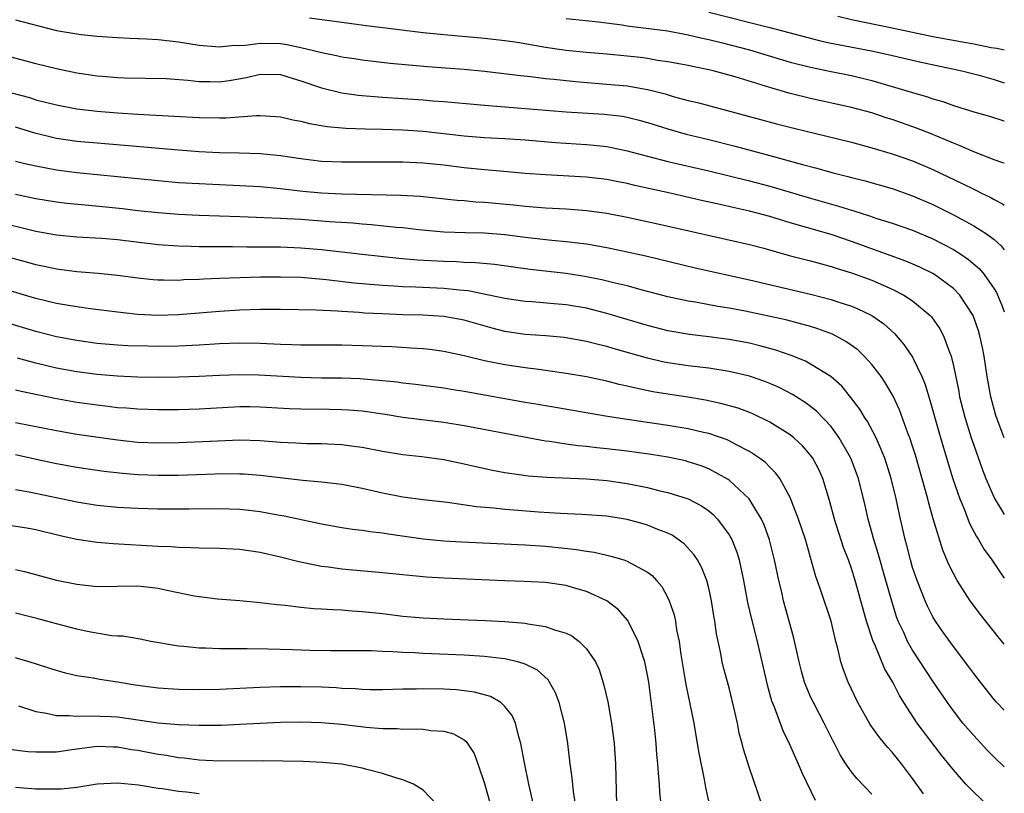
# Model space of a CAD drawing. Units: inches. Extents: x 2553000 to 2556000, y 1507532 to 1509000.
# Drawn here: x 2555903 to 2556000, y 1508038 to 1508114 of the extents above; entities that cross this region are included whole.
import ezdxf

# ---------------------------------------------------------------- set-up
doc = ezdxf.new("R2010")
doc.units = ezdxf.units.IN
doc.header["$MEASUREMENT"] = 0
doc.layers.add('LD25531506_2ft', color=41, linetype='Continuous')

msp = doc.modelspace()

# ---------------------------------------------------------------- linework, layer by layer
at = {"layer": 'LD25531506_2ft'}
for points, elevation in [([(2555903, 1508114.008), (2555907, 1508112.976), (2555909, 1508112.618), (2555909.44, 1508112.56), (2555911, 1508112.402), (2555913, 1508112.27), (2555914.194, 1508112.194), (2555915.85, 1508112.15), (2555917, 1508112.066), (2555919, 1508111.859), (2555921, 1508111.534), (2555922.601, 1508111.399), (2555923, 1508111.348), (2555924.491, 1508111.509), (2555925, 1508111.501), (2555925.519, 1508111.519), (2555927, 1508111.717), (2555929, 1508111.677), (2555929.6, 1508111.6), (2555931, 1508111.307), (2555932.236, 1508111), (2555933, 1508110.786), (2555934.494, 1508110.494), (2555935, 1508110.366), (2555936.205, 1508110.204), (2555937, 1508110.079), (2555939.764, 1508109.764), (2555941.581, 1508109.581), (2555943.421, 1508109.421), (2555947, 1508109.152), (2555949, 1508108.955), (2555952.538, 1508108.538), (2555953.557, 1508108.443), (2555955, 1508108.264), (2555955.809, 1508108.191), (2555957.939, 1508107.94), (2555961, 1508107.706), (2555963, 1508107.516), (2555965, 1508107.164), (2555965.671, 1508107), (2555966.729, 1508106.729), (2555967.506, 1508106.494), (2555969, 1508106.104), (2555969.893, 1508105.893), (2555977.773, 1508103.773), (2555979.365, 1508103.365), (2555982.594, 1508102.593), (2555985, 1508101.995), (2555987, 1508101.456), (2555989, 1508100.867), (2555991, 1508100.162), (2555993, 1508099.306), (2555995.925, 1508097.925), (2555997, 1508097.374), (2555997.261, 1508097.261), (2555997.768, 1508097), (2555998.601, 1508096.601), (2555999, 1508096.369), (2555999.821, 1508095.948), (2556000, 1508095.815)], 9980), ([(2556000, 1508099.927), (2555999.857, 1508099.99), (2555999, 1508100.26), (2555997, 1508101.04), (2555995.656, 1508101.656), (2555995, 1508101.895), (2555992.818, 1508102.818), (2555991.39, 1508103.39), (2555989, 1508104.216), (2555988.4, 1508104.4), (2555987, 1508104.871), (2555985, 1508105.418), (2555981, 1508106.288), (2555979, 1508106.792), (2555977, 1508107.362), (2555973.594, 1508108.405), (2555971.439, 1508109), (2555971, 1508109.107), (2555969.419, 1508109.419), (2555969, 1508109.518), (2555967, 1508109.884), (2555965.973, 1508110.028), (2555965, 1508110.201), (2555964.302, 1508110.302), (2555963, 1508110.451), (2555961, 1508110.645), (2555959, 1508110.803), (2555957, 1508111.004), (2555955, 1508111.301), (2555952.229, 1508111.771), (2555951, 1508111.952), (2555949, 1508112.179), (2555945, 1508112.53), (2555943, 1508112.733), (2555937.418, 1508113.418), (2555936.44, 1508113.559), (2555935, 1508113.733), (2555931.846, 1508114.155)], 9978), ([(2555957, 1508114.126), (2555960.181, 1508113.819), (2555962.498, 1508113.502), (2555963, 1508113.405), (2555967, 1508112.921), (2555969, 1508112.55), (2555970.238, 1508112.238), (2555971, 1508112.08), (2555972.218, 1508111.782), (2555975, 1508111.051), (2555979, 1508109.866), (2555981, 1508109.346), (2555983, 1508108.933), (2555985, 1508108.542), (2555987, 1508108.061), (2555991, 1508106.863), (2555992.45, 1508106.45), (2555993, 1508106.246), (2555993.976, 1508105.977), (2555995, 1508105.592), (2555997, 1508104.97), (2555998.55, 1508104.55), (2555999.953, 1508104.101), (2556000, 1508104.087)], 9976), ([(2555971, 1508114.753), (2555977, 1508113.264), (2555981.956, 1508111.956), (2555983, 1508111.726), (2555986.969, 1508110.969), (2555988.613, 1508110.613), (2555991.841, 1508109.841), (2555995.833, 1508109), (2555997.402, 1508108.598), (2555999, 1508108.136), (2556000, 1508107.834)], 9974), ([(2556000, 1508111.02), (2555999.282, 1508111.185), (2555998.726, 1508111.274), (2555997, 1508111.633), (2555996.258, 1508111.742), (2555993, 1508112.326), (2555989, 1508113.176), (2555985, 1508113.993), (2555983.67, 1508114.33)], 9972), ([(2555902.393, 1508110.393), (2555905, 1508109.732), (2555907, 1508109.247), (2555909, 1508108.822), (2555911, 1508108.52), (2555911.529, 1508108.471), (2555913, 1508108.355), (2555913.679, 1508108.321), (2555917.764, 1508108.236), (2555919.898, 1508108.102), (2555921, 1508107.97), (2555922.046, 1508107.954), (2555923, 1508107.919), (2555923.952, 1508108.049), (2555925.653, 1508108.347), (2555927, 1508108.677), (2555929, 1508108.631), (2555930.233, 1508108.234), (2555931, 1508108.018), (2555933, 1508107.326), (2555935, 1508106.837), (2555936.607, 1508106.607), (2555939, 1508106.423), (2555943, 1508106.158), (2555943.928, 1508106.072), (2555945, 1508105.997), (2555949, 1508105.629), (2555957, 1508104.976), (2555960.755, 1508104.755), (2555962.544, 1508104.544), (2555963, 1508104.461), (2555964.17, 1508104.171), (2555965, 1508103.93), (2555967, 1508103.301), (2555968.801, 1508102.801), (2555971, 1508102.261), (2555973.599, 1508101.599), (2555977, 1508100.696), (2555980.2, 1508099.8), (2555981.477, 1508099.477), (2555983.214, 1508099), (2555984.646, 1508098.646), (2555985, 1508098.541), (2555986.231, 1508098.231), (2555989, 1508097.441), (2555991, 1508096.747), (2555993, 1508095.872), (2555995, 1508094.865), (2555997, 1508093.79), (2555998.261, 1508093), (2555999, 1508092.448), (2555999.706, 1508091.815), (2556000, 1508091.441)], 9982), ([(2555901.207, 1508107.207), (2555904.369, 1508106.369), (2555905, 1508106.169), (2555907, 1508105.653), (2555909, 1508105.272), (2555911, 1508105.031), (2555913, 1508104.879), (2555915, 1508104.751), (2555918.562, 1508104.562), (2555921, 1508104.412), (2555923, 1508104.375), (2555923.612, 1508104.388), (2555926.627, 1508104.628), (2555927, 1508104.634), (2555928.52, 1508104.52), (2555929, 1508104.476), (2555930.192, 1508104.192), (2555931, 1508104.047), (2555931.836, 1508103.836), (2555933.554, 1508103.553), (2555935.392, 1508103.392), (2555937.318, 1508103.319), (2555939, 1508103.282), (2555941, 1508103.211), (2555943, 1508103.069), (2555947, 1508102.624), (2555949, 1508102.468), (2555951, 1508102.362), (2555953, 1508102.226), (2555955.977, 1508101.977), (2555959, 1508101.781), (2555959.72, 1508101.72), (2555961, 1508101.573), (2555961.487, 1508101.487), (2555963, 1508101.155), (2555965, 1508100.619), (2555967, 1508100.119), (2555971, 1508099.193), (2555975, 1508098.208), (2555977, 1508097.683), (2555981, 1508096.503), (2555983.733, 1508095.733), (2555985, 1508095.317), (2555985.249, 1508095.249), (2555986.766, 1508094.766), (2555987.482, 1508094.518), (2555989, 1508094.054), (2555991, 1508093.355), (2555993, 1508092.501), (2555993.998, 1508091.998), (2555995, 1508091.457), (2555995.728, 1508091), (2555996.49, 1508090.49), (2555997.564, 1508089.564), (2555998.031, 1508089), (2555999, 1508087.616), (2555999.219, 1508087.253), (2555999.402, 1508086.861), (2555999.799, 1508085.922), (2556000, 1508085.364)], 9984), ([(2556000, 1508072.989), (2555999.676, 1508073.781), (2555999.16, 1508075.184), (2555998.672, 1508077), (2555998.319, 1508079), (2555998.013, 1508081), (2555997.854, 1508081.854), (2555997.612, 1508083), (2555997.48, 1508083.48), (2555996.948, 1508085), (2555995.631, 1508087), (2555995, 1508087.643), (2555993.162, 1508089), (2555993, 1508089.097), (2555991.727, 1508089.727), (2555990.329, 1508090.329), (2555985, 1508092.263), (2555983, 1508092.933), (2555979, 1508094.098), (2555977, 1508094.711), (2555975, 1508095.236), (2555973.545, 1508095.545), (2555972.113, 1508095.887), (2555970.284, 1508096.283), (2555967.204, 1508097), (2555963.761, 1508097.761), (2555963, 1508097.948), (2555962.111, 1508098.112), (2555961, 1508098.339), (2555959, 1508098.575), (2555955, 1508098.781), (2555953, 1508098.926), (2555950.892, 1508099.109), (2555949, 1508099.279), (2555947, 1508099.493), (2555945, 1508099.744), (2555943, 1508099.945), (2555941, 1508100.037), (2555939, 1508100.054), (2555935, 1508100.039), (2555933, 1508100.118), (2555931, 1508100.358), (2555929, 1508100.668), (2555927, 1508100.867), (2555924.932, 1508100.932), (2555923, 1508100.968), (2555921, 1508101.064), (2555919, 1508101.22), (2555913.689, 1508101.688), (2555911, 1508101.893), (2555909, 1508102.074), (2555907, 1508102.373), (2555906.485, 1508102.485), (2555904.887, 1508102.887), (2555903, 1508103.464)], 9986), ([(2555903, 1508100.153), (2555903.908, 1508099.908), (2555905, 1508099.67), (2555907, 1508099.286), (2555909, 1508099.017), (2555911, 1508098.813), (2555917, 1508098.23), (2555919, 1508098.06), (2555921, 1508097.931), (2555925, 1508097.754), (2555927, 1508097.639), (2555929, 1508097.449), (2555931.193, 1508097.193), (2555933, 1508097.03), (2555935, 1508096.946), (2555940.793, 1508096.793), (2555942.686, 1508096.687), (2555946.32, 1508096.321), (2555947, 1508096.273), (2555948.16, 1508096.16), (2555949, 1508096.114), (2555951.841, 1508095.841), (2555953, 1508095.71), (2555955, 1508095.559), (2555957, 1508095.464), (2555959, 1508095.311), (2555959.278, 1508095.278), (2555961, 1508095.031), (2555963, 1508094.643), (2555966.011, 1508093.989), (2555975, 1508091.97), (2555976.401, 1508091.599), (2555978.895, 1508090.895), (2555980.474, 1508090.474), (2555981, 1508090.348), (2555982.051, 1508090.051), (2555983, 1508089.812), (2555983.606, 1508089.606), (2555985, 1508089.194), (2555987, 1508088.452), (2555989, 1508087.581), (2555990.15, 1508087), (2555991, 1508086.434), (2555992.725, 1508085), (2555992.859, 1508084.859), (2555993.685, 1508083.685), (2555994.045, 1508083), (2555994.613, 1508081.388), (2555994.779, 1508081), (2555995, 1508080.05), (2555995.528, 1508077.528), (2555995.619, 1508077), (2555996.13, 1508075), (2555996.756, 1508073), (2555997, 1508072.264), (2555997.855, 1508069.855), (2555998.2, 1508069), (2555999.042, 1508067.049), (2555999.746, 1508065.861), (2556000, 1508065.478)], 9988), ([(2555903, 1508096.908), (2555905, 1508096.483), (2555907, 1508096.15), (2555908.025, 1508096.025), (2555910.172, 1508095.828), (2555913.481, 1508095.481), (2555915, 1508095.302), (2555917, 1508095.091), (2555919, 1508094.937), (2555921, 1508094.845), (2555925, 1508094.71), (2555926.638, 1508094.638), (2555927.375, 1508094.625), (2555929, 1508094.545), (2555931, 1508094.432), (2555933, 1508094.287), (2555933.784, 1508094.216), (2555936.072, 1508094.072), (2555937, 1508093.984), (2555937.925, 1508093.925), (2555940.329, 1508093.671), (2555941, 1508093.618), (2555942.561, 1508093.439), (2555945, 1508093.213), (2555947.135, 1508093.135), (2555949, 1508093.097), (2555951, 1508092.935), (2555953, 1508092.678), (2555955.618, 1508092.383), (2555957, 1508092.264), (2555957.851, 1508092.149), (2555959, 1508092.019), (2555961, 1508091.67), (2555963, 1508091.249), (2555964.837, 1508090.837), (2555969.685, 1508089.685), (2555975, 1508088.503), (2555981, 1508087.096), (2555983, 1508086.569), (2555983.671, 1508086.329), (2555985, 1508085.901), (2555985.645, 1508085.645), (2555987, 1508084.986), (2555988.173, 1508084.173), (2555989.223, 1508083.223), (2555990.159, 1508082.159), (2555991, 1508080.909), (2555991.905, 1508079), (2555992.225, 1508078.225), (2555992.581, 1508077), (2555992.688, 1508076.688), (2555993.565, 1508073.565), (2555994.019, 1508072.019), (2555994.958, 1508068.958), (2555995.629, 1508067), (2555996.084, 1508065.916), (2555996.59, 1508064.59), (2555997.288, 1508063.288), (2555997.48, 1508063), (2555998.033, 1508062.033), (2555998.783, 1508061), (2555999.633, 1508059.731), (2556000, 1508059.212)], 9990), ([(2556000, 1508052.748), (2555999.408, 1508053.471), (2555997.663, 1508055.663), (2555996.665, 1508057), (2555995.36, 1508059), (2555995, 1508059.659), (2555994.569, 1508060.569), (2555993.974, 1508061.974), (2555993.026, 1508065.026), (2555992.583, 1508066.583), (2555992.492, 1508067), (2555992.31, 1508067.69), (2555991.274, 1508071.274), (2555991, 1508072.167), (2555990.728, 1508073), (2555990.548, 1508073.452), (2555989.732, 1508075.732), (2555989.088, 1508077.088), (2555988.356, 1508078.356), (2555987.908, 1508079), (2555987, 1508080.17), (2555986.251, 1508081), (2555985.616, 1508081.616), (2555984.453, 1508082.453), (2555983.153, 1508083.153), (2555981.691, 1508083.691), (2555981, 1508083.901), (2555978.555, 1508084.555), (2555974.588, 1508085.412), (2555973, 1508085.719), (2555971.889, 1508085.889), (2555969.708, 1508086.292), (2555969, 1508086.4), (2555967, 1508086.825), (2555964.52, 1508087.48), (2555963, 1508087.903), (2555961.823, 1508088.177), (2555960.508, 1508088.508), (2555959, 1508088.801), (2555957, 1508089.105), (2555953.499, 1508089.499), (2555949.989, 1508089.99), (2555948.167, 1508090.167), (2555947, 1508090.202), (2555946.25, 1508090.25), (2555945, 1508090.281), (2555942.423, 1508090.423), (2555940.584, 1508090.584), (2555937, 1508090.964), (2555933, 1508091.436), (2555931, 1508091.615), (2555929, 1508091.687), (2555928.302, 1508091.698), (2555925.691, 1508091.691), (2555924.28, 1508091.72), (2555921, 1508091.745), (2555920.226, 1508091.774), (2555919, 1508091.79), (2555917, 1508091.927), (2555913, 1508092.414), (2555911.457, 1508092.543), (2555909, 1508092.691), (2555907, 1508092.886), (2555905, 1508093.246), (2555901, 1508094.204)], 9992), ([(2556000, 1508046.254), (2555999.25, 1508047.038), (2555999, 1508047.322), (2555997.657, 1508049), (2555997, 1508049.844), (2555996.519, 1508050.519), (2555995, 1508052.509), (2555993.963, 1508053.963), (2555993.259, 1508055), (2555993, 1508055.43), (2555992.466, 1508056.466), (2555992.238, 1508057), (2555991.441, 1508059), (2555991, 1508060.276), (2555990.783, 1508061), (2555990.427, 1508062.427), (2555990.259, 1508063), (2555989.815, 1508065), (2555989.395, 1508067), (2555988.915, 1508069), (2555988.277, 1508071), (2555987.708, 1508072.292), (2555987.423, 1508073), (2555986.581, 1508074.581), (2555986.294, 1508075), (2555985.812, 1508075.812), (2555984.95, 1508076.951), (2555984.046, 1508078.046), (2555982.993, 1508078.993), (2555981, 1508080.231), (2555980.505, 1508080.505), (2555979.08, 1508081.08), (2555977.598, 1508081.598), (2555976.027, 1508082.027), (2555975, 1508082.263), (2555973, 1508082.63), (2555971, 1508082.897), (2555969.126, 1508083.126), (2555967, 1508083.484), (2555965, 1508083.995), (2555961, 1508085.204), (2555959, 1508085.697), (2555957, 1508086.039), (2555955.853, 1508086.147), (2555953.683, 1508086.317), (2555953, 1508086.356), (2555951, 1508086.654), (2555949.426, 1508087), (2555947.402, 1508087.402), (2555946.532, 1508087.468), (2555945, 1508087.629), (2555942.24, 1508087.76), (2555941, 1508087.802), (2555940.133, 1508087.867), (2555939, 1508087.924), (2555936.171, 1508088.172), (2555933.503, 1508088.497), (2555931, 1508088.713), (2555929, 1508088.768), (2555927, 1508088.743), (2555923, 1508088.63), (2555921.433, 1508088.567), (2555921, 1508088.531), (2555919.522, 1508088.478), (2555919, 1508088.437), (2555917.53, 1508088.47), (2555917, 1508088.463), (2555916.503, 1508088.503), (2555915, 1508088.667), (2555913, 1508088.932), (2555911.108, 1508089.108), (2555909, 1508089.269), (2555907, 1508089.526), (2555905.795, 1508089.796), (2555905, 1508089.955), (2555904.187, 1508090.187), (2555901, 1508091.035)], 9994), ([(2556000, 1508040.691), (2555999, 1508041.647), (2555998.333, 1508042.333), (2555997, 1508043.765), (2555995.946, 1508045), (2555995, 1508046.194), (2555994.417, 1508047), (2555993, 1508049.108), (2555991, 1508052.162), (2555990.516, 1508053), (2555990.132, 1508053.868), (2555989.603, 1508055), (2555989.433, 1508055.433), (2555988.952, 1508056.953), (2555988.392, 1508059), (2555987.635, 1508061.635), (2555987.198, 1508063), (2555986.64, 1508065), (2555986.341, 1508066.341), (2555985.683, 1508069), (2555985.509, 1508069.509), (2555984.953, 1508071), (2555983.807, 1508073), (2555983, 1508074.089), (2555981.587, 1508075.587), (2555981, 1508076.048), (2555980.453, 1508076.453), (2555979.229, 1508077.229), (2555977.913, 1508077.913), (2555977, 1508078.323), (2555976.517, 1508078.517), (2555975, 1508079.037), (2555973, 1508079.498), (2555971, 1508079.813), (2555969, 1508080.063), (2555967, 1508080.353), (2555966.459, 1508080.459), (2555965, 1508080.79), (2555961.719, 1508081.719), (2555961, 1508081.943), (2555960.141, 1508082.141), (2555959, 1508082.442), (2555956.829, 1508082.829), (2555955.01, 1508083.01), (2555953, 1508083.143), (2555951, 1508083.431), (2555949.755, 1508083.755), (2555947, 1508084.54), (2555945, 1508084.889), (2555943, 1508085.017), (2555941, 1508085.071), (2555939, 1508085.146), (2555937.236, 1508085.236), (2555936.718, 1508085.282), (2555935, 1508085.376), (2555934.583, 1508085.417), (2555932.491, 1508085.509), (2555929, 1508085.573), (2555927, 1508085.571), (2555925, 1508085.517), (2555923, 1508085.391), (2555921, 1508085.21), (2555919, 1508085.05), (2555917, 1508085.006), (2555915, 1508085.101), (2555913, 1508085.306), (2555910.36, 1508085.64), (2555909, 1508085.838), (2555908.003, 1508085.997), (2555907, 1508086.179), (2555905, 1508086.658), (2555901, 1508087.833)], 9996), ([(2555999, 1508036.311), (2555997, 1508038.201), (2555996.228, 1508039), (2555995, 1508040.396), (2555993.851, 1508041.851), (2555991.463, 1508045), (2555990.145, 1508047), (2555989.703, 1508047.704), (2555989.065, 1508049), (2555988.287, 1508050.287), (2555987.283, 1508052.717), (2555987.144, 1508053), (2555986.471, 1508055), (2555985.355, 1508059), (2555985, 1508060.15), (2555984.706, 1508061), (2555984.239, 1508062.239), (2555983.35, 1508065), (2555982.844, 1508066.844), (2555982.188, 1508069), (2555981.824, 1508069.824), (2555981.212, 1508071), (2555981, 1508071.289), (2555980.198, 1508072.198), (2555979.341, 1508073), (2555979, 1508073.274), (2555977, 1508074.531), (2555975.336, 1508075.336), (2555975, 1508075.471), (2555973.889, 1508075.889), (2555972.332, 1508076.332), (2555970.683, 1508076.683), (2555968.967, 1508076.967), (2555967, 1508077.262), (2555965.513, 1508077.513), (2555963.848, 1508077.847), (2555963, 1508078.066), (2555962.228, 1508078.228), (2555961, 1508078.544), (2555959, 1508078.967), (2555957, 1508079.316), (2555955, 1508079.603), (2555954.324, 1508079.676), (2555953, 1508079.856), (2555951, 1508080.143), (2555949, 1508080.549), (2555947, 1508081.046), (2555945, 1508081.472), (2555943.644, 1508081.644), (2555943, 1508081.708), (2555941.797, 1508081.797), (2555939.901, 1508081.901), (2555937, 1508082.028), (2555935, 1508082.073), (2555931, 1508082.076), (2555930.118, 1508082.118), (2555929, 1508082.147), (2555927, 1508082.242), (2555925, 1508082.275), (2555923, 1508082.213), (2555921, 1508082.093), (2555919, 1508081.997), (2555917, 1508081.962), (2555915.969, 1508081.97), (2555914.023, 1508082.023), (2555913, 1508082.08), (2555911, 1508082.26), (2555909, 1508082.532), (2555907, 1508082.911), (2555905, 1508083.432), (2555900.7, 1508084.7)], 9998), ([(2555992.062, 1508038.062), (2555991, 1508039.542), (2555989.904, 1508041), (2555989, 1508042.128), (2555988.581, 1508042.581), (2555988.251, 1508043), (2555987.677, 1508043.677), (2555986.85, 1508044.851), (2555985.629, 1508047), (2555984.671, 1508049), (2555984.223, 1508050.223), (2555983.974, 1508051), (2555983.676, 1508052.324), (2555983.484, 1508053), (2555983, 1508055.002), (2555982.007, 1508057.993), (2555981.484, 1508059.484), (2555980.484, 1508063), (2555979.819, 1508065), (2555979, 1508067.133), (2555977.963, 1508069), (2555977.558, 1508069.558), (2555977, 1508070.094), (2555976.561, 1508070.561), (2555975.982, 1508071), (2555975, 1508071.659), (2555973.656, 1508072.344), (2555973, 1508072.708), (2555972.799, 1508072.799), (2555971, 1508073.412), (2555970.476, 1508073.524), (2555969, 1508073.881), (2555967, 1508074.207), (2555963, 1508074.776), (2555961.083, 1508075.084), (2555955.967, 1508075.967), (2555955, 1508076.12), (2555954.26, 1508076.26), (2555953, 1508076.464), (2555947, 1508077.542), (2555945.736, 1508077.736), (2555945, 1508077.867), (2555942.219, 1508078.219), (2555941, 1508078.345), (2555940.433, 1508078.433), (2555939, 1508078.582), (2555936.773, 1508078.773), (2555935, 1508078.837), (2555933, 1508078.856), (2555931, 1508078.906), (2555926.862, 1508079.138), (2555925, 1508079.164), (2555923, 1508079.1), (2555921, 1508079.001), (2555919, 1508078.93), (2555917, 1508078.92), (2555915, 1508078.952), (2555913, 1508079.035), (2555911, 1508079.2), (2555909, 1508079.454), (2555907, 1508079.819), (2555905, 1508080.312), (2555903.183, 1508080.817)], 10000), ([(2555987, 1508038.009), (2555985.54, 1508039.54), (2555985, 1508040.205), (2555984.442, 1508041), (2555983.886, 1508041.886), (2555983.347, 1508043), (2555983.222, 1508043.223), (2555982.343, 1508045), (2555981.266, 1508047), (2555981, 1508047.581), (2555980.41, 1508049), (2555980.097, 1508050.097), (2555979.862, 1508051), (2555979.343, 1508053.342), (2555978.909, 1508055), (2555978.35, 1508057), (2555978.162, 1508057.838), (2555977.87, 1508059), (2555977.461, 1508061), (2555976.966, 1508062.966), (2555976.434, 1508064.434), (2555976.179, 1508065), (2555974.962, 1508067), (2555973, 1508068.837), (2555972.908, 1508068.908), (2555971, 1508069.949), (2555970.245, 1508070.245), (2555969, 1508070.644), (2555968.718, 1508070.718), (2555967, 1508071.083), (2555965.348, 1508071.348), (2555963, 1508071.669), (2555961, 1508071.917), (2555960.01, 1508072.01), (2555959, 1508072.139), (2555958.205, 1508072.205), (2555957, 1508072.374), (2555955.374, 1508072.626), (2555955, 1508072.667), (2555947, 1508074.167), (2555945, 1508074.477), (2555941, 1508074.976), (2555939.261, 1508075.261), (2555937, 1508075.593), (2555935.705, 1508075.705), (2555935, 1508075.746), (2555933.775, 1508075.775), (2555931, 1508075.805), (2555929.847, 1508075.847), (2555927, 1508076.007), (2555926.014, 1508076.014), (2555925, 1508076.017), (2555921, 1508075.797), (2555919, 1508075.736), (2555917, 1508075.733), (2555915, 1508075.795), (2555913.889, 1508075.889), (2555913, 1508075.945), (2555912.066, 1508076.066), (2555911, 1508076.176), (2555909, 1508076.459), (2555906.836, 1508076.836), (2555903.535, 1508077.535), (2555903, 1508077.673)], 10002), ([(2555903, 1508074.5), (2555907, 1508073.69), (2555909, 1508073.35), (2555913, 1508072.783), (2555915, 1508072.571), (2555917, 1508072.491), (2555919, 1508072.526), (2555921.383, 1508072.617), (2555925, 1508072.784), (2555927, 1508072.731), (2555929, 1508072.561), (2555930.492, 1508072.492), (2555931, 1508072.453), (2555931.565, 1508072.434), (2555933, 1508072.433), (2555933.609, 1508072.391), (2555935, 1508072.332), (2555936.183, 1508072.183), (2555937, 1508072.06), (2555939, 1508071.687), (2555941, 1508071.365), (2555942.842, 1508071.158), (2555945, 1508070.851), (2555947, 1508070.433), (2555948.159, 1508070.159), (2555949.804, 1508069.804), (2555951, 1508069.585), (2555952.628, 1508069.371), (2555953.272, 1508069.272), (2555955.119, 1508069.119), (2555959, 1508068.953), (2555961, 1508068.801), (2555963, 1508068.504), (2555965, 1508068.097), (2555966.204, 1508067.796), (2555967, 1508067.62), (2555969, 1508066.988), (2555970.302, 1508066.302), (2555971, 1508065.81), (2555971.449, 1508065.449), (2555971.878, 1508065), (2555973, 1508063.48), (2555973.182, 1508063.182), (2555973.266, 1508063), (2555973.76, 1508061.76), (2555973.982, 1508061), (2555974.236, 1508059.764), (2555974.418, 1508059), (2555974.814, 1508056.814), (2555975.184, 1508055.184), (2555975.746, 1508053), (2555976.747, 1508048.746), (2555977.174, 1508047.174), (2555977.406, 1508046.594), (2555978.257, 1508044.257), (2555978.9, 1508043), (2555979.791, 1508041), (2555980.134, 1508040.134), (2555981.428, 1508037.428)], 10004), ([(2555976.399, 1508036.399), (2555975.827, 1508038.173), (2555975, 1508040.573), (2555974.421, 1508042.421), (2555974.285, 1508043), (2555974.003, 1508044.003), (2555973.809, 1508045), (2555973.481, 1508046.518), (2555973, 1508048.446), (2555972.457, 1508050.457), (2555972.331, 1508051), (2555972.194, 1508051.806), (2555971.768, 1508053.768), (2555971.607, 1508055), (2555971.511, 1508055.511), (2555971.274, 1508057), (2555971, 1508058.244), (2555970.8, 1508059), (2555970.293, 1508060.293), (2555969.895, 1508061), (2555969.549, 1508061.549), (2555968.598, 1508062.598), (2555967.424, 1508063.424), (2555967, 1508063.625), (2555966.006, 1508063.994), (2555965, 1508064.417), (2555964.554, 1508064.554), (2555963, 1508064.977), (2555961, 1508065.304), (2555959, 1508065.442), (2555958.549, 1508065.451), (2555956.444, 1508065.556), (2555954.296, 1508065.704), (2555951.879, 1508065.879), (2555951, 1508065.96), (2555949.911, 1508066.089), (2555948.221, 1508066.221), (2555945.365, 1508066.636), (2555943, 1508066.901), (2555941, 1508067.168), (2555939, 1508067.56), (2555937, 1508068.015), (2555935, 1508068.399), (2555933, 1508068.647), (2555931.196, 1508068.804), (2555927, 1508069.304), (2555925.42, 1508069.42), (2555925, 1508069.437), (2555923.439, 1508069.439), (2555919, 1508069.298), (2555917, 1508069.285), (2555915, 1508069.366), (2555913.489, 1508069.489), (2555911.69, 1508069.69), (2555911, 1508069.782), (2555909, 1508070.076), (2555907, 1508070.43), (2555904.88, 1508070.88), (2555903, 1508071.309)], 10006), ([(2555903, 1508067.903), (2555904.329, 1508067.671), (2555909, 1508066.713), (2555911, 1508066.374), (2555913, 1508066.174), (2555915, 1508066.072), (2555917, 1508066.021), (2555917.986, 1508066.014), (2555919.984, 1508066.016), (2555923, 1508066.048), (2555925, 1508065.976), (2555925.885, 1508065.885), (2555927, 1508065.754), (2555928.525, 1508065.475), (2555929.344, 1508065.344), (2555933, 1508064.55), (2555935, 1508064.203), (2555936.039, 1508064.039), (2555937, 1508063.927), (2555937.791, 1508063.791), (2555939, 1508063.655), (2555939.559, 1508063.558), (2555943, 1508063.088), (2555945, 1508062.882), (2555946.772, 1508062.772), (2555953, 1508062.494), (2555955, 1508062.369), (2555956.24, 1508062.24), (2555958.032, 1508062.032), (2555959, 1508061.853), (2555959.756, 1508061.756), (2555961, 1508061.461), (2555961.383, 1508061.383), (2555962.663, 1508061), (2555963, 1508060.886), (2555963.285, 1508060.716), (2555965, 1508059.799), (2555965.462, 1508059.462), (2555965.873, 1508059), (2555966.39, 1508058.39), (2555967, 1508057.28), (2555967.134, 1508057), (2555967.601, 1508055.601), (2555967.729, 1508055), (2555967.851, 1508054.148), (2555968.087, 1508053), (2555968.263, 1508051.737), (2555968.765, 1508048.766), (2555969.538, 1508045), (2555969.877, 1508043), (2555970.025, 1508042.025), (2555970.543, 1508039.457), (2555970.675, 1508038.675), (2555971.051, 1508037.051)], 10008), ([(2555966.406, 1508036.406), (2555966.211, 1508038.211), (2555966.167, 1508039), (2555966.062, 1508040.062), (2555966.019, 1508041), (2555965.92, 1508041.92), (2555965.847, 1508043), (2555965.711, 1508044.289), (2555965.122, 1508049), (2555965, 1508049.709), (2555964.739, 1508051), (2555964.595, 1508051.406), (2555964.094, 1508053), (2555963.053, 1508055.053), (2555962.124, 1508056.124), (2555960.994, 1508056.994), (2555959, 1508057.919), (2555957.733, 1508058.267), (2555957, 1508058.488), (2555955, 1508058.775), (2555952.894, 1508058.894), (2555951, 1508058.958), (2555945, 1508059.214), (2555943.313, 1508059.313), (2555941, 1508059.529), (2555939, 1508059.747), (2555935, 1508060.11), (2555933.709, 1508060.291), (2555933, 1508060.37), (2555931.278, 1508060.722), (2555930.805, 1508060.805), (2555929, 1508061.274), (2555927, 1508061.737), (2555925, 1508062.035), (2555923, 1508062.14), (2555921, 1508062.158), (2555920.2, 1508062.2), (2555919, 1508062.21), (2555918.28, 1508062.28), (2555917, 1508062.324), (2555912.574, 1508062.574), (2555911, 1508062.709), (2555909, 1508063.012), (2555907.383, 1508063.383), (2555905, 1508063.962), (2555904.115, 1508064.115), (2555902.384, 1508064.384)], 10010), ([(2555903, 1508060.08), (2555903.866, 1508059.866), (2555907, 1508059.008), (2555909, 1508058.616), (2555911, 1508058.412), (2555915, 1508058.465), (2555917, 1508058.242), (2555917.996, 1508058.004), (2555920.505, 1508057.495), (2555921, 1508057.421), (2555922.8, 1508057.2), (2555925, 1508057.019), (2555927, 1508056.835), (2555928.624, 1508056.624), (2555929.433, 1508056.567), (2555931, 1508056.376), (2555932.251, 1508056.251), (2555933, 1508056.219), (2555934.129, 1508056.129), (2555935, 1508056.098), (2555936.01, 1508056.01), (2555937, 1508055.949), (2555939, 1508055.733), (2555941, 1508055.496), (2555943, 1508055.323), (2555945, 1508055.22), (2555949.062, 1508055.062), (2555951, 1508054.964), (2555953, 1508054.799), (2555953.264, 1508054.736), (2555955, 1508054.482), (2555955.857, 1508054.143), (2555957, 1508053.817), (2555957.559, 1508053.559), (2555958.289, 1508053), (2555959, 1508052.283), (2555959.884, 1508051), (2555960.242, 1508050.242), (2555960.724, 1508048.724), (2555961.095, 1508047.095), (2555961.475, 1508045), (2555961.73, 1508043), (2555961.84, 1508041), (2555961.942, 1508037)], 10012), ([(2555957.933, 1508037), (2555957.726, 1508038.274), (2555957.607, 1508039.607), (2555957.408, 1508041), (2555957.18, 1508043), (2555956.857, 1508045), (2555956.343, 1508047), (2555955.976, 1508047.976), (2555955.389, 1508049), (2555955.236, 1508049.236), (2555954.189, 1508050.189), (2555953, 1508050.771), (2555952.279, 1508051), (2555951, 1508051.302), (2555950.674, 1508051.326), (2555949, 1508051.535), (2555947, 1508051.647), (2555943, 1508051.82), (2555942.121, 1508051.879), (2555941, 1508051.923), (2555940.002, 1508051.998), (2555939, 1508052.016), (2555937.927, 1508052.073), (2555933.902, 1508052.099), (2555931.873, 1508052.127), (2555930.167, 1508052.168), (2555927.742, 1508052.258), (2555925.718, 1508052.283), (2555925, 1508052.272), (2555923.716, 1508052.284), (2555923, 1508052.269), (2555921.665, 1508052.336), (2555921, 1508052.334), (2555919.495, 1508052.505), (2555919, 1508052.53), (2555916.26, 1508053), (2555915.215, 1508053.215), (2555913.519, 1508053.519), (2555913, 1508053.533), (2555912.43, 1508053.57), (2555910.009, 1508053.991), (2555909, 1508054.212), (2555907, 1508054.729), (2555905.229, 1508055.228), (2555903, 1508055.77)], 10014), ([(2555953.807, 1508037), (2555953.344, 1508039), (2555952.919, 1508041.081), (2555952.57, 1508043), (2555952.37, 1508043.631), (2555952.038, 1508045), (2555951.726, 1508045.726), (2555951, 1508046.634), (2555950.601, 1508047), (2555949.596, 1508047.596), (2555948.033, 1508048.033), (2555947, 1508048.167), (2555946.241, 1508048.241), (2555945, 1508048.314), (2555943, 1508048.351), (2555942.323, 1508048.323), (2555941, 1508048.313), (2555939, 1508048.252), (2555937.75, 1508048.249), (2555937, 1508048.277), (2555936.339, 1508048.339), (2555935, 1508048.395), (2555934.439, 1508048.439), (2555933, 1508048.507), (2555931, 1508048.566), (2555929, 1508048.562), (2555927, 1508048.5), (2555923, 1508048.301), (2555921, 1508048.248), (2555919, 1508048.273), (2555917, 1508048.415), (2555914.728, 1508048.728), (2555913, 1508049.011), (2555911.265, 1508049.265), (2555910.6, 1508049.4), (2555909, 1508049.643), (2555907.9, 1508049.9), (2555907, 1508050.141), (2555906.362, 1508050.362), (2555904.844, 1508050.844), (2555903, 1508051.4)], 10016), ([(2555903.302, 1508046.698), (2555905, 1508046.126), (2555906.029, 1508045.971), (2555907, 1508045.731), (2555908.26, 1508045.74), (2555909, 1508045.656), (2555910.281, 1508045.719), (2555912.364, 1508045.636), (2555913, 1508045.595), (2555917, 1508045.031), (2555919, 1508044.86), (2555921, 1508044.777), (2555923.215, 1508044.785), (2555925, 1508044.872), (2555926.995, 1508044.995), (2555929, 1508045.077), (2555931, 1508045.1), (2555933, 1508045.053), (2555935, 1508044.89), (2555937.408, 1508044.592), (2555939, 1508044.453), (2555940.446, 1508044.446), (2555941, 1508044.396), (2555942.435, 1508044.435), (2555943, 1508044.392), (2555943.73, 1508044.27), (2555945, 1508044.21), (2555945.952, 1508043.952), (2555947, 1508043.341), (2555947.195, 1508043.195), (2555947.992, 1508041.992), (2555948.353, 1508041), (2555949, 1508039.059), (2555950.717, 1508033)], 10018), ([(2555944.322, 1508037), (2555943, 1508038.416), (2555942.027, 1508039), (2555941, 1508039.428), (2555940.419, 1508039.581), (2555939, 1508040.055), (2555937.606, 1508040.394), (2555937, 1508040.574), (2555935, 1508040.949), (2555933.137, 1508041.137), (2555931.226, 1508041.226), (2555927.274, 1508041.274), (2555923, 1508041.27), (2555921, 1508041.364), (2555919.547, 1508041.547), (2555919, 1508041.591), (2555917.811, 1508041.81), (2555917, 1508041.919), (2555915, 1508042.296), (2555914.384, 1508042.384), (2555913, 1508042.617), (2555912.619, 1508042.619), (2555911, 1508042.68), (2555909, 1508042.428), (2555908.322, 1508042.322), (2555907, 1508042.153), (2555906.125, 1508042.124), (2555905, 1508042.131), (2555904.188, 1508042.188), (2555902.415, 1508042.414)], 10020), ([(2555903, 1508038.693), (2555905, 1508038.552), (2555905.465, 1508038.535), (2555907.461, 1508038.539), (2555909, 1508038.714), (2555911, 1508039.019), (2555913, 1508039.12), (2555915.064, 1508038.936), (2555917, 1508038.62), (2555917.423, 1508038.577), (2555919, 1508038.311), (2555919.758, 1508038.242), (2555921, 1508038.087)], 10022)]:
    msp.add_lwpolyline(points, dxfattribs=dict(at, elevation=elevation))

doc.saveas('drawing.dxf')
